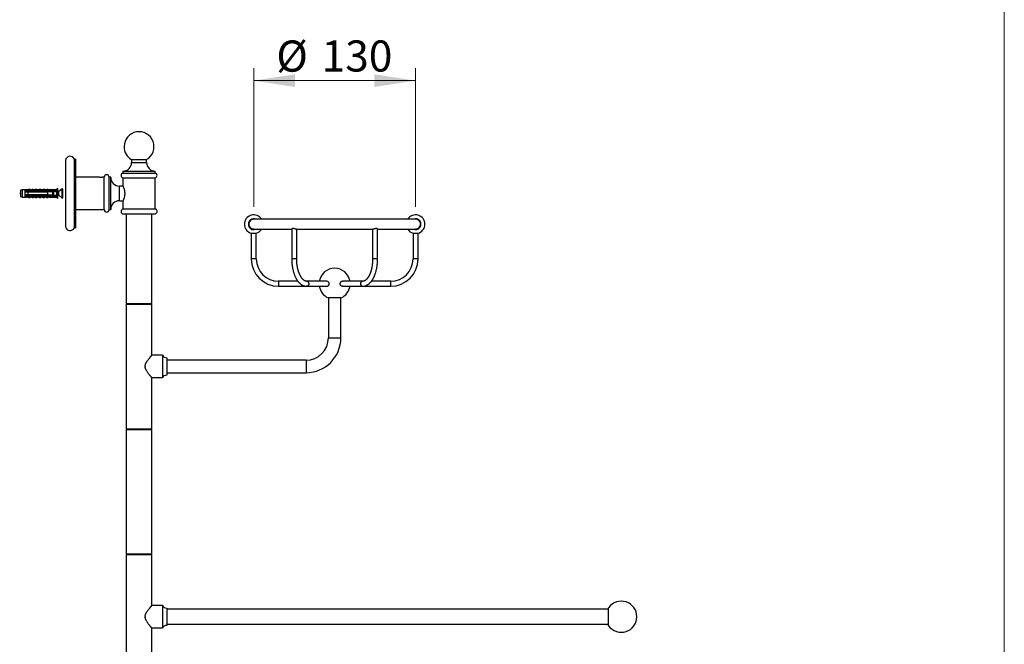
# Model space of a CAD drawing. Units: millimetres. Extents: x 100 to 2000, y 127 to 2870.
# Drawn here: x 1209 to 2000, y 1774 to 2275 of the extents above; entities that cross this region are included whole.
import ezdxf

# ---------------------------------------------------------------- set-up
doc = ezdxf.new("R2010")
doc.units = ezdxf.units.MM
doc.header["$LTSCALE"] = 10
doc.styles.add('SLDTEXTSTYLE2', font='TXT', dxfattribs={"width": 0.605})
doc.dimstyles.new('SLDDIMSTYLE1', dxfattribs={"dimtxt": 25, "dimasz": 33.02, "dimexe": 0, "dimexo": 0.0625, "dimgap": 6.25, "dimtad": 1, "dimrnd": 1e-09, "dimzin": 12, "dimdsep": 46, "dimtxsty": 'SLDTEXTSTYLE2', "dimsah": 1, "dimcen": 0.09, "dimadec": 0, "dimazin": 3, "dimtfac": 1, "dimtofl": 0, "dimtmove": 0, "dimatfit": 3, "dimfxl": 0, "dimfrac": 2, "dimtolj": 1, "dimtzin": 12, "dimarcsym": 0})

# ---------------------------------------------------------------- blocks, each defined once
blk = doc.blocks.new('_D_4')
at = {"color": 7, "linetype": 'Continuous', "lineweight": 0}
for p, q in [((1397, 2125.08), (1397, 2236.38)), ((1527, 2125.08), (1527, 2236.38)), ((1527, 2226.38), (1397, 2226.38))]:
    blk.add_line(p, q, dxfattribs=at)
at = {"color": 7, "linetype": 'Continuous', "lineweight": 18}
for points in [[(1397, 2226.38), (1430.02, 2221.3), (1430.02, 2231.46)], [(1527, 2226.38), (1493.98, 2231.46), (1493.98, 2221.3)]]:
    blk.add_solid(points, dxfattribs=at)
at = {"color": 7, "linetype": 'Continuous', "lineweight": 18, "char_height": 25, "attachment_point": 1, "style": 'SLDTEXTSTYLE2'}
for s, insert in [('%%c', (1415.13, 2258.6)), ('130', (1451.58, 2258.67))]:
    blk.add_mtext(s, dxfattribs=dict(at, insert=insert))

msp = doc.modelspace()

# ---------------------------------------------------------------- linework, layer by layer
at = {"color": 7, "linetype": 'Continuous', "lineweight": 18}
msp.add_line((2000, 2870), (2000, 127.408), dxfattribs=at)
at = {"color": 7, "linetype": 'Continuous', "lineweight": 25}
for p, q in [((1245.85, 2162.344), (1245.85, 2135.814)), ((1253.85, 2163.314), (1252.65, 2163.314)), ((1252.65, 2163.314), (1252.65, 2135.814)), ((1253.85, 2163.314), (1253.85, 2135.814)), ((1298.85, 2162.985), (1298.85, 2160.687)), ((1298.85, 2162.985), (1304.85, 2162.985)), ((1304.85, 2162.985), (1310.85, 2162.985)), ((1310.85, 2160.687), (1310.85, 2162.985)), ((1291.85, 2153.687), (1291.85, 2152.187)), ((1291.85, 2153.687), (1304.85, 2153.687)), ((1291.85, 2152.187), (1304.85, 2152.187)), ((1304.85, 2153.687), (1317.85, 2153.687)), ((1304.85, 2152.187), (1317.85, 2152.187)), ((1317.85, 2152.187), (1317.85, 2153.687)), ((1272.455, 2148.814), (1253.85, 2148.814)), ((1276.85, 2148.814), (1275.749, 2148.814)), ((1276.85, 2135.814), (1276.85, 2148.814)), ((1282.05, 2148.814), (1280.85, 2148.814)), ((1280.85, 2135.814), (1280.85, 2148.814)), ((1282.05, 2135.814), (1282.05, 2148.814)), ((1291.85, 2148.314), (1291.85, 2141.81)), ((1291.85, 2148.314), (1304.85, 2148.314)), ((1304.85, 2148.314), (1317.85, 2148.314)), ((1317.85, 2123.314), (1317.85, 2148.314)), ((1210.949, 2138.689), (1209.55, 2138.314)), ((1209.55, 2138.314), (1209.55, 2133.314)), ((1213.15, 2138.689), (1210.949, 2138.689)), ((1210.949, 2138.689), (1210.949, 2132.939)), ((1214.35, 2138.884), (1213.15, 2138.689)), ((1213.15, 2138.689), (1213.15, 2137.864)), ((1213.15, 2137.864), (1213.15, 2137.064)), ((1213.15, 2137.064), (1213.15, 2134.564)), ((1214.35, 2138.775), (1214.35, 2138.884)), ((1215.95, 2139.064), (1214.862, 2138.656)), ((1215.386, 2137.242), (1215.319, 2137.064)), ((1215.409, 2137.296), (1215.338, 2137.064)), ((1215.45, 2138.103), (1215.45, 2138.12)), ((1215.45, 2138.12), (1232.45, 2138.12)), ((1215.45, 2138.103), (1215.45, 2137.864)), ((1215.45, 2138.103), (1232.45, 2138.103)), ((1233.35, 2137.864), (1215.45, 2137.864)), ((1215.45, 2137.064), (1215.45, 2134.564)), ((1215.45, 2137.064), (1231.55, 2137.064)), ((1217.25, 2139.064), (1215.95, 2139.064)), ((1215.95, 2138.222), (1215.95, 2139.064)), ((1217.25, 2138.12), (1217.25, 2139.064)), ((1217.386, 2137.242), (1217.319, 2137.064)), ((1217.409, 2137.296), (1217.338, 2137.064)), ((1218.85, 2139.064), (1217.79, 2138.666)), ((1220.15, 2139.064), (1218.85, 2139.064)), ((1218.85, 2138.12), (1218.85, 2139.064)), ((1219.386, 2137.242), (1219.319, 2137.064)), ((1219.409, 2137.296), (1219.338, 2137.064)), ((1220.15, 2138.12), (1220.15, 2139.064)), ((1221.75, 2139.064), (1220.69, 2138.666)), ((1221.386, 2137.242), (1221.319, 2137.064)), ((1221.409, 2137.296), (1221.338, 2137.064)), ((1223.05, 2139.064), (1221.75, 2139.064)), ((1221.75, 2138.12), (1221.75, 2139.064)), ((1223.05, 2138.12), (1223.05, 2139.064)), ((1223.386, 2137.242), (1223.319, 2137.064)), ((1223.409, 2137.296), (1223.338, 2137.064)), ((1224.65, 2139.064), (1223.59, 2138.666)), ((1225.95, 2139.064), (1224.65, 2139.064)), ((1224.65, 2138.12), (1224.65, 2139.064)), ((1225.386, 2137.242), (1225.319, 2137.064)), ((1225.409, 2137.296), (1225.338, 2137.064)), ((1225.95, 2138.12), (1225.95, 2139.064)), ((1227.55, 2139.064), (1226.49, 2138.666)), ((1227.386, 2137.242), (1227.319, 2137.064)), ((1227.409, 2137.296), (1227.338, 2137.064)), ((1228.85, 2139.064), (1227.55, 2139.064)), ((1227.55, 2138.12), (1227.55, 2139.064)), ((1228.85, 2138.12), (1228.85, 2139.064)), ((1229.386, 2137.242), (1229.319, 2137.064)), ((1229.409, 2137.296), (1229.338, 2137.064)), ((1230.45, 2139.064), (1229.39, 2138.666)), ((1231.75, 2139.064), (1230.45, 2139.064)), ((1230.45, 2138.12), (1230.45, 2139.064)), ((1231.386, 2137.242), (1231.319, 2137.064)), ((1231.409, 2137.296), (1231.338, 2137.064)), ((1231.55, 2134.564), (1231.55, 2137.064)), ((1231.75, 2138.12), (1231.75, 2139.064)), ((1233.35, 2139.064), (1232.29, 2138.666)), ((1232.45, 2138.12), (1239.087, 2138.399)), ((1232.45, 2138.12), (1232.45, 2138.103)), ((1233.386, 2137.242), (1233.319, 2137.064)), ((1233.409, 2137.296), (1233.338, 2137.064)), ((1235.65, 2138.689), (1233.35, 2139.064)), ((1233.35, 2139.064), (1233.35, 2138.158)), ((1234.047, 2137.864), (1233.35, 2138.065)), ((1233.35, 2138.065), (1233.35, 2137.864)), ((1234.047, 2137.864), (1235.95, 2137.864)), ((1234.113, 2137.064), (1235.427, 2137.864)), ((1235.422, 2137.338), (1235.319, 2137.064)), ((1235.55, 2134.564), (1235.55, 2137.064)), ((1238.45, 2138.689), (1235.65, 2138.689)), ((1235.65, 2138.689), (1235.65, 2138.255)), ((1236.35, 2136.964), (1235.774, 2136.964)), ((1236.35, 2137.464), (1236.35, 2137.285)), ((1236.35, 2134.343), (1236.35, 2137.285)), ((1239.45, 2139.914), (1238.45, 2138.689)), ((1238.45, 2138.689), (1238.45, 2138.372)), ((1238.45, 2137.126), (1238.45, 2134.502)), ((1239.45, 2139.914), (1239.45, 2131.714)), ((1239.881, 2136.985), (1239.751, 2137.329)), ((1243.206, 2139.569), (1240.087, 2137.073)), ((1243.45, 2139.452), (1243.45, 2135.814)), ((1291.895, 2141.714), (1289.049, 2141.714)), ((1209.55, 2133.314), (1210.949, 2132.939)), ((1210.949, 2132.939), (1213.15, 2132.939)), ((1213.15, 2134.564), (1213.15, 2133.764)), ((1213.15, 2133.764), (1213.15, 2132.939)), ((1213.15, 2132.939), (1214.35, 2132.743)), ((1214.35, 2132.743), (1214.35, 2132.852)), ((1214.862, 2132.971), (1215.95, 2132.564)), ((1231.55, 2134.564), (1215.45, 2134.564)), ((1215.45, 2133.764), (1215.45, 2133.524)), ((1215.45, 2133.764), (1233.35, 2133.764)), ((1232.45, 2133.524), (1215.45, 2133.524)), ((1215.45, 2133.507), (1215.45, 2133.524)), ((1215.45, 2133.507), (1232.45, 2133.507)), ((1215.95, 2133.406), (1215.95, 2132.564)), ((1215.95, 2132.564), (1217.25, 2132.564)), ((1217.25, 2133.507), (1217.25, 2132.564)), ((1217.79, 2132.961), (1218.85, 2132.564)), ((1218.85, 2133.507), (1218.85, 2132.564)), ((1218.85, 2132.564), (1220.15, 2132.564)), ((1220.15, 2133.507), (1220.15, 2132.564)), ((1220.69, 2132.961), (1221.75, 2132.564)), ((1221.75, 2133.507), (1221.75, 2132.564)), ((1221.75, 2132.564), (1223.05, 2132.564)), ((1223.05, 2133.507), (1223.05, 2132.564)), ((1223.59, 2132.961), (1224.65, 2132.564)), ((1224.65, 2133.507), (1224.65, 2132.564)), ((1224.65, 2132.564), (1225.95, 2132.564)), ((1225.95, 2133.507), (1225.95, 2132.564)), ((1226.49, 2132.961), (1227.55, 2132.564)), ((1227.55, 2133.507), (1227.55, 2132.564)), ((1227.55, 2132.564), (1228.85, 2132.564)), ((1228.85, 2133.507), (1228.85, 2132.564)), ((1229.39, 2132.961), (1230.45, 2132.564)), ((1230.45, 2133.507), (1230.45, 2132.564)), ((1230.45, 2132.564), (1231.75, 2132.564)), ((1231.75, 2133.507), (1231.75, 2132.564)), ((1232.29, 2132.961), (1233.35, 2132.564)), ((1232.45, 2133.524), (1232.45, 2133.507)), ((1232.45, 2133.507), (1239.087, 2133.229)), ((1233.35, 2133.563), (1234.047, 2133.764)), ((1233.35, 2133.764), (1233.35, 2133.563)), ((1233.35, 2133.469), (1233.35, 2132.564)), ((1233.35, 2132.564), (1235.65, 2132.939)), ((1235.95, 2133.764), (1234.047, 2133.764)), ((1235.427, 2133.764), (1234.113, 2134.564)), ((1234.319, 2134.564), (1234.38, 2134.401)), ((1234.742, 2134.275), (1234.749, 2134.298)), ((1235.55, 2134.664), (1236.35, 2134.664)), ((1235.65, 2133.373), (1235.65, 2132.939)), ((1235.65, 2132.939), (1238.45, 2132.939)), ((1236.35, 2134.343), (1236.35, 2134.164)), ((1238.45, 2133.256), (1238.45, 2132.939)), ((1238.45, 2132.939), (1239.45, 2131.714)), ((1239.45, 2134.664), (1239.774, 2134.664)), ((1240.087, 2134.554), (1240.544, 2134.188)), ((1240.651, 2134.103), (1243.206, 2132.059)), ((1243.45, 2135.814), (1243.45, 2132.176)), ((1245.85, 2135.814), (1245.85, 2109.284)), ((1252.65, 2135.814), (1252.65, 2108.314)), ((1253.85, 2135.814), (1253.85, 2108.314)), ((1276.85, 2122.814), (1276.85, 2135.814)), ((1280.85, 2122.814), (1280.85, 2135.814)), ((1282.05, 2122.814), (1282.05, 2135.814)), ((1289.049, 2129.914), (1291.895, 2129.914)), ((1291.85, 2129.817), (1291.85, 2123.314)), ((1253.85, 2122.814), (1276.85, 2122.814)), ((1280.85, 2122.814), (1282.05, 2122.814)), ((1291.85, 2123.314), (1304.85, 2123.314)), ((1304.85, 2123.314), (1317.85, 2123.314)), ((1292.35, 2119.377), (1304.85, 2119.377)), ((1294.6, 2119.377), (1294.6, 2047.377)), ((1304.85, 2119.377), (1317.35, 2119.377)), ((1315.1, 2047.377), (1315.1, 2119.377)), ((1527, 2115.077), (1397, 2115.077)), ((1252.65, 2108.314), (1253.85, 2108.314)), ((1395, 2107.613), (1395, 2107.498)), ((1397.03, 2107.077), (1427.5, 2107.077)), ((1427.5, 2107.21), (1427.5, 2083.287)), ((1431.242, 2107.077), (1492.754, 2107.077)), ((1431.5, 2083.287), (1431.5, 2107.077)), ((1492.5, 2107.077), (1492.5, 2083.287)), ((1496.5, 2083.287), (1496.5, 2107.21)), ((1496.5, 2107.077), (1526.969, 2107.077)), ((1529, 2107.498), (1529, 2107.613)), ((1395, 2103.849), (1395, 2083.287)), ((1395, 2103.849), (1399, 2103.849)), ((1399, 2083.287), (1399, 2103.849)), ((1525, 2103.849), (1525, 2083.287)), ((1525, 2103.849), (1529, 2103.849)), ((1529, 2083.287), (1529, 2103.849)), ((1432.477, 2065.287), (1417, 2065.287)), ((1455.83, 2065.287), (1439.5, 2065.287)), ((1484.5, 2065.287), (1468.169, 2065.287)), ((1507, 2065.287), (1491.521, 2065.287)), ((1417, 2061.287), (1439.5, 2061.287)), ((1439.5, 2061.287), (1455.83, 2061.287)), ((1468.169, 2061.287), (1484.5, 2061.287)), ((1484.5, 2061.287), (1507, 2061.287)), ((1467.105, 2051.877), (1456.895, 2051.877)), ((1457, 2051.877), (1457, 2019.877)), ((1467, 2019.877), (1467, 2051.877)), ((1294.6, 2047.377), (1315.1, 2047.377)), ((1294.6, 2046.877), (1294.6, 1946.877)), ((1294.6, 2046.877), (1315.1, 2046.877)), ((1295.6, 2047.377), (1295.6, 2046.877)), ((1314.1, 2046.877), (1314.1, 2047.377)), ((1315.1, 2005.877), (1315.1, 2046.877)), ((1323.64, 2005.877), (1315.1, 2005.877)), ((1323.64, 2005.877), (1323.64, 1987.877)), ((1327.1, 2003.877), (1327.1, 1989.877)), ((1439, 2001.877), (1327.1, 2001.877)), ((1309.76, 1997.091), (1309.76, 1996.664)), ((1315.1, 1987.877), (1323.64, 1987.877)), ((1315.1, 1946.877), (1315.1, 1987.877)), ((1327.1, 1991.877), (1439, 1991.877)), ((1294.6, 1946.877), (1315.1, 1946.877)), ((1294.6, 1946.377), (1294.6, 1846.377)), ((1294.6, 1946.377), (1315.1, 1946.377)), ((1295.6, 1946.877), (1295.6, 1946.377)), ((1314.1, 1946.377), (1314.1, 1946.877)), ((1315.1, 1846.377), (1315.1, 1946.377)), ((1294.6, 1846.377), (1315.1, 1846.377)), ((1294.6, 1845.877), (1294.6, 1745.877)), ((1294.6, 1845.877), (1315.1, 1845.877)), ((1295.6, 1846.377), (1295.6, 1845.877)), ((1314.1, 1845.877), (1314.1, 1846.377)), ((1315.1, 1804.877), (1315.1, 1845.877)), ((1323.64, 1804.877), (1315.1, 1804.877)), ((1323.64, 1804.877), (1323.64, 1786.877)), ((1309.76, 1796.091), (1309.76, 1795.664)), ((1327.1, 1802.877), (1327.1, 1788.877)), ((1682.1, 1801.877), (1327.1, 1801.877)), ((1682.1, 1795.877), (1682.1, 1803.127)), ((1682.1, 1788.627), (1682.1, 1795.877)), ((1327.1, 1789.877), (1682.1, 1789.877)), ((1315.1, 1786.877), (1323.64, 1786.877)), ((1315.1, 1745.877), (1315.1, 1786.877))]:
    msp.add_line(p, q, dxfattribs=at)
at = {"color": 8, "linetype": 'Continuous', "lineweight": 25}
for p, q in [((1298.85, 2160.687), (1304.85, 2160.687)), ((1304.85, 2160.687), (1310.85, 2160.687)), ((1214.862, 2138.656), (1214.862, 2138.555)), ((1217.79, 2138.666), (1217.79, 2138.12)), ((1220.69, 2138.666), (1220.69, 2138.12)), ((1223.59, 2138.666), (1223.59, 2138.12)), ((1226.49, 2138.666), (1226.49, 2138.12)), ((1229.39, 2138.666), (1229.39, 2138.12)), ((1232.29, 2138.666), (1232.29, 2138.12)), ((1239.774, 2134.664), (1239.774, 2136.964)), ((1240.087, 2137.073), (1240.087, 2134.554)), ((1243.206, 2135.814), (1243.206, 2139.569)), ((1289.049, 2135.814), (1289.049, 2141.714)), ((1214.862, 2133.073), (1214.862, 2132.971)), ((1217.79, 2133.507), (1217.79, 2132.961)), ((1220.69, 2133.507), (1220.69, 2132.961)), ((1223.59, 2133.507), (1223.59, 2132.961)), ((1226.49, 2133.507), (1226.49, 2132.961)), ((1229.39, 2133.507), (1229.39, 2132.961)), ((1232.29, 2133.507), (1232.29, 2132.961)), ((1243.206, 2132.059), (1243.206, 2135.814)), ((1289.049, 2129.914), (1289.049, 2135.814)), ((1399, 2083.287), (1395, 2083.287)), ((1431.5, 2083.287), (1427.5, 2083.287)), ((1492.768, 2083.287), (1492.5, 2083.287)), ((1496.5, 2083.287), (1492.768, 2083.287)), ((1527, 2083.287), (1525, 2083.287)), ((1529, 2083.287), (1527, 2083.287)), ((1417, 2065.287), (1417, 2061.287)), ((1507, 2063.287), (1507, 2065.287)), ((1507, 2061.287), (1507, 2063.287)), ((1457, 2019.877), (1467, 2019.877)), ((1439, 2001.877), (1439, 1991.877))]:
    msp.add_line(p, q, dxfattribs=at)
at = {"color": 7, "linetype": 'Continuous', "lineweight": 25, "flags": 128}
for points in [[(1235.55, 2136.683), (1235.608, 2136.81), (1235.69, 2136.924), (1235.774, 2136.964), (1235.774, 2136.964)], [(1468.169, 2061.287), (1468.04, 2061.293), (1467.784, 2061.337), (1467.536, 2061.426), (1467.303, 2061.555), (1467.089, 2061.724), (1466.899, 2061.927), (1466.738, 2062.161), (1466.609, 2062.42), (1466.514, 2062.698), (1466.456, 2062.989), (1466.437, 2063.287), (1466.456, 2063.585), (1466.514, 2063.877), (1466.609, 2064.155), (1466.738, 2064.414), (1466.899, 2064.648), (1467.089, 2064.851), (1467.303, 2065.019), (1467.536, 2065.149), (1467.784, 2065.237), (1468.04, 2065.282), (1468.169, 2065.287)]]:
    msp.add_lwpolyline(points, dxfattribs=at)
at = {"color": 8, "linetype": 'Continuous', "lineweight": 25, "flags": 128}
msp.add_lwpolyline([(1439.503, 2065.287), (1439.629, 2065.282), (1439.885, 2065.237), (1440.132, 2065.149), (1440.366, 2065.019), (1440.58, 2064.851), (1440.769, 2064.648), (1440.931, 2064.414), (1441.06, 2064.155), (1441.155, 2063.877), (1441.212, 2063.585), (1441.232, 2063.287), (1441.212, 2062.989), (1441.155, 2062.698), (1441.06, 2062.42), (1440.931, 2062.161), (1440.769, 2061.927), (1440.58, 2061.724), (1440.366, 2061.555), (1440.132, 2061.426), (1439.885, 2061.337), (1439.629, 2061.293), (1439.499, 2061.287)], dxfattribs=at)
at = {"color": 7, "linetype": 'Continuous', "lineweight": 25}
for centre, radius, start, end in [((1304.85, 2173.377), 12, 300, 180), ((1304.85, 2173.377), 12, 180, 240), ((1249.345, 2162.161), 3.5, 19.227368, 177.009244), ((1291.85, 2160.687), 7, 270, 0), ((1317.85, 2160.687), 7, 180, 270), ((1292.35, 2150.25), 2, 104.477512, 255.522488), ((1317.35, 2150.25), 2, 284.477512, 75.522488), ((1278.85, 2148.814), 2, 0, 180), ((1289.049, 2148.714), 7, 180.818539, 270), ((1214.722, 2139.031), 0.4, 201.434294, 290.556045), ((1214.721, 2138.934), 0.404, 203.126178, 290.388773), ((1217.65, 2139.041), 0.4, 180, 290.556045), ((1220.55, 2139.041), 0.4, 180, 290.556045), ((1223.45, 2139.041), 0.4, 180, 290.556045), ((1226.35, 2139.041), 0.4, 180, 290.556045), ((1229.25, 2139.041), 0.4, 180, 290.556045), ((1232.15, 2139.041), 0.4, 180, 290.556045), ((1235.95, 2137.464), 0.4, 0, 90), ((1239.774, 2137.464), 0.5, 269.943127, 308.659808), ((1243.3, 2139.452), 0.15, 0, 128.659808), ((1214.721, 2132.694), 0.404, 69.611227, 156.873822), ((1214.722, 2132.597), 0.4, 69.443955, 158.565706), ((1217.65, 2132.587), 0.4, 69.443955, 180), ((1220.55, 2132.587), 0.4, 69.443955, 180), ((1223.45, 2132.587), 0.4, 69.443955, 180), ((1226.35, 2132.587), 0.4, 69.443955, 180), ((1229.25, 2132.587), 0.4, 69.443955, 180), ((1232.15, 2132.587), 0.4, 69.443955, 180), ((1235.95, 2134.164), 0.4, 270, 0), ((1239.774, 2134.164), 0.5, 51.340192, 90), ((1243.3, 2132.176), 0.15, 231.340192, 0), ((1289.049, 2122.914), 7, 90, 179.181461), ((1278.85, 2122.814), 2, 180, 0), ((1292.35, 2121.377), 2, 104.477512, 270), ((1317.35, 2121.377), 2, 270, 75.522488), ((1397, 2111.077), 7.5, 32.229476, 180), ((1397, 2111.077), 4.35, 66.858959, 180), ((1397, 2111.077), 4.1, 77.319617, 180), ((1397, 2111.077), 4, 90, 240), ((1527, 2111.077), 7.5, 285.465362, 147.770524), ((1527, 2111.077), 4.35, 246.858959, 113.141041), ((1527, 2111.077), 4.1, 257.319617, 102.680383), ((1527, 2111.077), 4, 300, 90), ((1249.345, 2109.466), 3.5, 182.990756, 340.772632), ((1397, 2111.077), 7.5, 180, 254.534638), ((1397, 2111.077), 4.35, 180, 293.141041), ((1397, 2111.077), 4.1, 180, 282.680383), ((1397, 2111.077), 7.5, 285.465362, 327.770524), ((1527, 2111.077), 7.5, 212.229476, 254.534638), ((1417, 2083.287), 22, 180, 270), ((1417, 2083.287), 18, 180, 270), ((1507, 2083.287), 18, 270, 0), ((1507, 2083.287), 22, 270, 0), ((1462, 2063.287), 12.5, 9.206896, 170.793104), ((1455.679, 2063.406), 1.887, 356.390133, 85.396657), ((1462, 2063.287), 12.5, 189.206896, 245.895205), ((1455.707, 2063.144), 1.861, 273.790237, 4.422974), ((1462, 2063.287), 12.5, 294.104795, 350.793104), ((1439, 2019.877), 18, 270, 0), ((1439, 2019.877), 28, 270, 0), ((1327.104, 2007.877), 4, 209.999965, 269.941231), ((1327.104, 1985.877), 4, 90.058769, 150.000035), ((1327.104, 1806.877), 4, 209.999965, 269.941231), ((1692.282, 1795.877), 12.5, 0, 144.549457), ((1692.282, 1795.877), 12.5, 215.450543, 0), ((1327.104, 1784.877), 4, 90.058769, 150.000035)]:
    msp.add_arc(centre, radius, start, end, dxfattribs=at)
at = {"color": 8, "linetype": 'Continuous', "lineweight": 25}
for centre, radius, start, end in [((1484.623, 2063.431), 1.861, 93.920735, 184.415702), ((1484.651, 2063.168), 1.887, 176.390741, 265.384042)]:
    msp.add_arc(centre, radius, start, end, dxfattribs=at)
at = {"color": 7, "linetype": 'Continuous', "lineweight": 25}
for major_axis, start_param, end_param in [((77.543, 0), 0.7650704, 0.7816856), ((68.595, 0), 0.4739562, 0.5371797), ((77.543, 0), 5.5014997, 5.5181149), ((68.595, 0), 5.7460056, 5.8092291)]:
    msp.add_ellipse((1177.415, 2135.814), major_axis=major_axis, ratio=0.0419124, start_param=start_param, end_param=end_param, dxfattribs=at)
for points, knots in [([(1274.1, 2148.709), (1274.009, 2148.709), (1273.824, 2148.71), (1273.556, 2148.719), (1273.301, 2148.733), (1273.07, 2148.749), (1272.867, 2148.767), (1272.699, 2148.784), (1272.569, 2148.799), (1272.486, 2148.809), (1272.448, 2148.814), (1272.454, 2148.813), (1272.455, 2148.813)], [0, 0, 0, 0, 0.1052607, 0.2135892, 0.3188456, 0.4271253, 0.5329139, 0.6417484, 0.7478721, 0.857105, 0.9626497, 1, 1, 1, 1]), ([(1275.749, 2148.814), (1275.745, 2148.813), (1275.737, 2148.812), (1275.666, 2148.803), (1275.555, 2148.79), (1275.402, 2148.774), (1275.212, 2148.756), (1274.991, 2148.739), (1274.742, 2148.724), (1274.445, 2148.712), (1274.225, 2148.71), (1274.1, 2148.709)], [0, 0, 0, 0, 0.1038862, 0.2120388, 0.3171227, 0.4252141, 0.5310115, 0.6398544, 0.7460012, 0.8552574, 1, 1, 1, 1]), ([(1215.45, 2137.864), (1214.772, 2137.864), (1214.004, 2137.864), (1213.239, 2137.864), (1213.15, 2137.864)], [0, 0, 0, 0, 0.8830873, 1, 1, 1, 1]), ([(1213.15, 2137.064), (1213.26, 2137.064), (1214.026, 2137.064), (1214.793, 2137.064), (1215.45, 2137.064)], [0, 0, 0, 0, 0.1434607, 1, 1, 1, 1]), ([(1215.45, 2138.112), (1215.366, 2138.125), (1215.196, 2138.151), (1214.967, 2138.226), (1214.766, 2138.319), (1214.602, 2138.424), (1214.477, 2138.533), (1214.373, 2138.659), (1214.359, 2138.731), (1214.35, 2138.775)], [0, 0, 0, 0, 0.1296921, 0.2631405, 0.3928387, 0.5263676, 0.6547934, 0.7869133, 1, 1, 1, 1]), ([(1214.862, 2138.555), (1214.867, 2138.529), (1214.876, 2138.479), (1214.954, 2138.404), (1215.069, 2138.335), (1215.229, 2138.278), (1215.433, 2138.234), (1215.675, 2138.212), (1215.858, 2138.219), (1215.95, 2138.222)], [0, 0, 0, 0, 0.1476777, 0.276737, 0.4058292, 0.5436333, 0.6815776, 0.8406487, 1, 1, 1, 1]), ([(1215.95, 2138.222), (1215.948, 2138.212), (1215.946, 2138.193), (1215.921, 2138.164), (1215.879, 2138.138), (1215.84, 2138.127), (1215.819, 2138.12)], [0, 0, 0, 0, 0.2016931, 0.4035474, 0.6742761, 1, 1, 1, 1]), ([(1235.55, 2137.064), (1234.391, 2137.064), (1233.057, 2137.064), (1231.724, 2137.064), (1231.55, 2137.064)], [0, 0, 0, 0, 0.8691258, 1, 1, 1, 1]), ([(1234.047, 2137.864), (1233.904, 2137.864), (1233.672, 2137.864), (1233.439, 2137.864), (1233.35, 2137.864)], [0, 0, 0, 0, 0.6149883, 1, 1, 1, 1]), ([(1235.751, 2137.328), (1235.751, 2137.329), (1235.723, 2137.422), (1235.669, 2137.516), (1235.585, 2137.586), (1235.501, 2137.522), (1235.421, 2137.354), (1235.365, 2137.159), (1235.338, 2137.064)], [0, 0, 0, 0, 0.0012614, 0.201808, 0.4040576, 0.6063071, 0.8068538, 1, 1, 1, 1]), ([(1235.889, 2136.964), (1235.887, 2136.968), (1235.841, 2137.082), (1235.795, 2137.208), (1235.751, 2137.329)], [0, 0, 0, 0, 0.0327262, 1, 1, 1, 1]), ([(1239.087, 2138.399), (1238.968, 2138.194), (1238.729, 2137.782), (1238.543, 2137.345), (1238.45, 2137.126)], [0, 0, 0, 0, 0.4985656, 1, 1, 1, 1]), ([(1239.751, 2137.328), (1239.751, 2137.329), (1239.723, 2137.422), (1239.669, 2137.517), (1239.585, 2137.583), (1239.511, 2137.54), (1239.467, 2137.435), (1239.45, 2137.395)], [0, 0, 0, 0, 0.0017226, 0.2756047, 0.5518124, 0.8280201, 1, 1, 1, 1]), ([(1239.774, 2136.964), (1239.746, 2136.956), (1239.69, 2136.941), (1239.609, 2136.819), (1239.526, 2136.645), (1239.474, 2136.487), (1239.45, 2136.412)], [0, 0, 0, 0, 0.25708942, 0.51185077, 0.7701541, 1, 1, 1, 1]), ([(1291.851, 2141.81), (1291.852, 2141.809), (1291.854, 2141.804), (1291.907, 2141.689), (1292.027, 2141.421), (1292.201, 2141.015), (1292.413, 2140.479), (1292.652, 2139.806), (1292.853, 2139.137), (1293.001, 2138.545), (1293.102, 2138.07), (1293.188, 2137.569), (1293.253, 2137.064), (1293.296, 2136.566), (1293.318, 2136.076), (1293.318, 2135.577), (1293.292, 2134.947), (1293.214, 2134.192), (1293.064, 2133.341), (1292.868, 2132.534), (1292.638, 2131.78), (1292.437, 2131.217), (1292.282, 2130.817), (1292.173, 2130.549), (1292.076, 2130.321), (1291.993, 2130.13), (1291.927, 2129.982), (1291.865, 2129.847), (1291.856, 2129.828), (1291.851, 2129.817)], [0, 0, 0, 0, 0.02105908, 0.06886504, 0.11802431, 0.16664242, 0.21646744, 0.26913322, 0.32318691, 0.3507036, 0.37821831, 0.40666238, 0.43510369, 0.46055446, 0.48600416, 0.51234241, 0.53868107, 0.58532272, 0.63321164, 0.68207522, 0.7321053, 0.78595707, 0.8136653, 0.84137212, 0.86858931, 0.89580473, 0.92395831, 0.95211018, 1, 1, 1, 1]), ([(1215.45, 2134.564), (1214.793, 2134.564), (1214.026, 2134.564), (1213.26, 2134.564), (1213.15, 2134.564)], [0, 0, 0, 0, 0.8565393, 1, 1, 1, 1]), ([(1213.15, 2133.764), (1213.239, 2133.764), (1214.004, 2133.764), (1214.772, 2133.764), (1215.45, 2133.764)], [0, 0, 0, 0, 0.1169127, 1, 1, 1, 1]), ([(1214.35, 2132.852), (1214.353, 2132.879), (1214.361, 2132.934), (1214.426, 2133.038), (1214.535, 2133.15), (1214.686, 2133.262), (1214.875, 2133.362), (1215.121, 2133.46), (1215.328, 2133.495), (1215.45, 2133.516)], [0, 0, 0, 0, 0.1355169, 0.274735, 0.4103537, 0.5503695, 0.6788815, 0.8111048, 1, 1, 1, 1]), ([(1215.95, 2133.406), (1215.845, 2133.409), (1215.663, 2133.416), (1215.422, 2133.391), (1215.232, 2133.351), (1215.073, 2133.294), (1214.956, 2133.226), (1214.877, 2133.149), (1214.867, 2133.099), (1214.862, 2133.073)], [0, 0, 0, 0, 0.1815705, 0.3180083, 0.4573541, 0.5867936, 0.7201368, 0.8500651, 1, 1, 1, 1]), ([(1215.819, 2133.507), (1215.84, 2133.501), (1215.878, 2133.489), (1215.921, 2133.463), (1215.946, 2133.434), (1215.948, 2133.415), (1215.95, 2133.406)], [0, 0, 0, 0, 0.3247214, 0.5966533, 0.8007397, 1, 1, 1, 1]), ([(1216.832, 2134.564), (1216.81, 2134.481), (1216.787, 2134.39), (1216.763, 2134.334), (1216.761, 2134.329)], [0, 0, 0, 0, 0.9167237, 1, 1, 1, 1]), ([(1218.832, 2134.564), (1218.81, 2134.481), (1218.787, 2134.39), (1218.763, 2134.334), (1218.761, 2134.329)], [0, 0, 0, 0, 0.91672374, 1, 1, 1, 1]), ([(1220.832, 2134.564), (1220.81, 2134.481), (1220.787, 2134.39), (1220.763, 2134.334), (1220.761, 2134.329)], [0, 0, 0, 0, 0.9167237, 1, 1, 1, 1]), ([(1222.832, 2134.564), (1222.81, 2134.481), (1222.787, 2134.39), (1222.763, 2134.334), (1222.761, 2134.329)], [0, 0, 0, 0, 0.9167237, 1, 1, 1, 1]), ([(1224.832, 2134.564), (1224.81, 2134.481), (1224.787, 2134.39), (1224.763, 2134.334), (1224.761, 2134.329)], [0, 0, 0, 0, 0.91672374, 1, 1, 1, 1]), ([(1226.832, 2134.564), (1226.81, 2134.481), (1226.787, 2134.39), (1226.763, 2134.334), (1226.761, 2134.329)], [0, 0, 0, 0, 0.91672374, 1, 1, 1, 1]), ([(1228.832, 2134.564), (1228.81, 2134.481), (1228.787, 2134.39), (1228.763, 2134.334), (1228.761, 2134.329)], [0, 0, 0, 0, 0.9167237, 1, 1, 1, 1]), ([(1230.832, 2134.564), (1230.81, 2134.481), (1230.787, 2134.39), (1230.763, 2134.334), (1230.761, 2134.329)], [0, 0, 0, 0, 0.91672374, 1, 1, 1, 1]), ([(1231.55, 2134.564), (1231.724, 2134.564), (1233.057, 2134.564), (1234.391, 2134.564), (1235.55, 2134.564)], [0, 0, 0, 0, 0.13087421, 1, 1, 1, 1]), ([(1232.832, 2134.564), (1232.81, 2134.481), (1232.787, 2134.39), (1232.763, 2134.334), (1232.761, 2134.329)], [0, 0, 0, 0, 0.9167237, 1, 1, 1, 1]), ([(1233.35, 2133.764), (1233.439, 2133.764), (1233.672, 2133.764), (1233.904, 2133.764), (1234.047, 2133.764)], [0, 0, 0, 0, 0.3850117, 1, 1, 1, 1]), ([(1234.832, 2134.564), (1234.81, 2134.485), (1234.769, 2134.335), (1234.729, 2134.244), (1234.709, 2134.201)], [0, 0, 0, 0, 0.5255529, 1, 1, 1, 1]), ([(1236.281, 2134.664), (1236.285, 2134.654), (1236.309, 2134.595), (1236.331, 2134.534), (1236.35, 2134.483)], [0, 0, 0, 0, 0.172413, 1, 1, 1, 1]), ([(1238.45, 2134.502), (1238.542, 2134.284), (1238.729, 2133.847), (1238.967, 2133.435), (1239.087, 2133.229)], [0, 0, 0, 0, 0.4980023, 1, 1, 1, 1]), ([(1240.7, 2134.177), (1240.681, 2134.145), (1240.644, 2134.08), (1240.576, 2134.052), (1240.502, 2134.098), (1240.448, 2134.228), (1240.422, 2134.292)], [0, 0, 0, 0, 0.2049467, 0.413066, 0.7128838, 1, 1, 1, 1]), ([(1240.7, 2134.177), (1240.677, 2134.166), (1240.633, 2134.143), (1240.58, 2134.155), (1240.55, 2134.185), (1240.546, 2134.19)], [0, 0, 0, 0, 0.452695, 0.9188211, 1, 1, 1, 1]), ([(1397.052, 2107.081), (1396.997, 2107.08), (1396.842, 2107.077), (1396.587, 2107.099), (1396.295, 2107.141), (1396.019, 2107.202), (1395.759, 2107.278), (1395.523, 2107.363), (1395.316, 2107.451), (1395.153, 2107.53), (1395.027, 2107.597), (1395.009, 2107.608), (1395, 2107.613)], [0, 0, 0, 0, 0.0504509, 0.1429338, 0.2380088, 0.3325764, 0.4294455, 0.532942, 0.6391167, 0.7481298, 0.8608223, 1, 1, 1, 1]), ([(1428.227, 2107.598), (1428.147, 2107.585), (1427.984, 2107.56), (1427.793, 2107.492), (1427.644, 2107.412), (1427.546, 2107.325), (1427.498, 2107.255), (1427.505, 2107.221), (1427.507, 2107.212)], [0, 0, 0, 0, 0.1809843, 0.3677402, 0.5485595, 0.7339135, 0.9281803, 1, 1, 1, 1]), ([(1431.252, 2107.08), (1431.239, 2107.079), (1431.183, 2107.075), (1431.039, 2107.092), (1430.83, 2107.129), (1430.586, 2107.187), (1430.314, 2107.259), (1430.014, 2107.343), (1429.687, 2107.431), (1429.342, 2107.514), (1429, 2107.578), (1428.674, 2107.613), (1428.419, 2107.616), (1428.278, 2107.603), (1428.227, 2107.598)], [0, 0, 0, 0, 0.0253286, 0.1096375, 0.1963696, 0.2815094, 0.3687367, 0.4616202, 0.5568604, 0.6557646, 0.7579017, 0.8502894, 0.9460706, 1, 1, 1, 1]), ([(1493.135, 2107.124), (1493.066, 2107.112), (1492.925, 2107.087), (1492.797, 2107.074), (1492.749, 2107.078), (1492.744, 2107.079)], [0, 0, 0, 0, 0.4659129, 0.9450898, 1, 1, 1, 1]), ([(1496.498, 2107.211), (1496.498, 2107.213), (1496.506, 2107.236), (1496.475, 2107.294), (1496.399, 2107.38), (1496.261, 2107.467), (1496.069, 2107.544), (1495.83, 2107.596), (1495.556, 2107.618), (1495.273, 2107.608), (1494.981, 2107.574), (1494.688, 2107.52), (1494.387, 2107.45), (1494.075, 2107.367), (1493.76, 2107.28), (1493.434, 2107.191), (1493.24, 2107.148), (1493.135, 2107.124)], [0, 0, 0, 0, 0.0063466, 0.073191, 0.1447268, 0.2181489, 0.2927291, 0.369889, 0.4377239, 0.5079619, 0.5697004, 0.6330577, 0.6984133, 0.7652921, 0.8381919, 0.9131253, 1, 1, 1, 1]), ([(1529, 2107.613), (1528.995, 2107.611), (1528.986, 2107.605), (1528.911, 2107.564), (1528.794, 2107.504), (1528.633, 2107.429), (1528.427, 2107.344), (1528.175, 2107.257), (1527.878, 2107.176), (1527.554, 2107.116), (1527.238, 2107.081), (1527.037, 2107.08), (1526.947, 2107.08)], [0, 0, 0, 0, 0.0950935, 0.193211, 0.288269, 0.3857211, 0.4882038, 0.593286, 0.7022847, 0.8148709, 0.916596, 1, 1, 1, 1]), ([(1427.5, 2083.287), (1427.5, 2083.122), (1427.502, 2082.646), (1427.521, 2081.859), (1427.563, 2080.928), (1427.625, 2080.001), (1427.709, 2079.08), (1427.813, 2078.166), (1427.937, 2077.261), (1428.082, 2076.367), (1428.247, 2075.484), (1428.431, 2074.614), (1428.636, 2073.759), (1428.86, 2072.921), (1429.104, 2072.1), (1429.366, 2071.298), (1429.648, 2070.517), (1429.949, 2069.757), (1430.268, 2069.021), (1430.606, 2068.309), (1430.961, 2067.623), (1431.335, 2066.964), (1431.727, 2066.334), (1432.135, 2065.734), (1432.561, 2065.166), (1433.003, 2064.631), (1433.46, 2064.132), (1433.932, 2063.669), (1434.417, 2063.245), (1434.914, 2062.86), (1435.42, 2062.517), (1435.935, 2062.215), (1436.457, 2061.956), (1436.984, 2061.739), (1437.514, 2061.565), (1438.046, 2061.432), (1438.579, 2061.342), (1439.064, 2061.294), (1439.371, 2061.289), (1439.5, 2061.287)], [0, 0, 0, 0, 0.0146848, 0.0424177, 0.0701556, 0.0979006, 0.1256564, 0.1534267, 0.1812155, 0.2090265, 0.2368639, 0.2647316, 0.292634, 0.3205749, 0.3485587, 0.376589, 0.4046695, 0.4328031, 0.4609917, 0.4892358, 0.5175337, 0.5458808, 0.5742683, 0.602682, 0.6310948, 0.6594719, 0.687772, 0.7159453, 0.7439358, 0.7716853, 0.7991395, 0.8262549, 0.8530042, 0.8793805, 0.9053983, 0.931092, 0.9565124, 0.9817233, 1, 1, 1, 1]), ([(1439.5, 2065.287), (1439.452, 2065.288), (1439.29, 2065.29), (1439.013, 2065.32), (1438.668, 2065.395), (1438.326, 2065.509), (1437.989, 2065.657), (1437.656, 2065.84), (1437.325, 2066.055), (1436.997, 2066.305), (1436.67, 2066.588), (1436.344, 2066.906), (1436.021, 2067.258), (1435.702, 2067.645), (1435.387, 2068.066), (1435.077, 2068.522), (1434.773, 2069.01), (1434.478, 2069.531), (1434.191, 2070.084), (1433.914, 2070.667), (1433.649, 2071.279), (1433.395, 2071.92), (1433.154, 2072.587), (1432.926, 2073.279), (1432.714, 2073.995), (1432.516, 2074.732), (1432.335, 2075.49), (1432.17, 2076.266), (1432.022, 2077.059), (1431.892, 2077.866), (1431.779, 2078.687), (1431.685, 2079.518), (1431.61, 2080.358), (1431.554, 2081.205), (1431.516, 2082.057), (1431.501, 2082.752), (1431.5, 2083.162), (1431.5, 2083.287)], [0, 0, 0, 0, 0.01469036, 0.05067587, 0.08591179, 0.11955781, 0.15160327, 0.18237915, 0.21223636, 0.24145621, 0.27024772, 0.29876274, 0.32711073, 0.3553701, 0.38359654, 0.411823, 0.44007423, 0.4683705, 0.49672465, 0.52514406, 0.55363216, 0.58218954, 0.61081477, 0.63950502, 0.66825655, 0.697065, 0.72592565, 0.7548336, 0.78378388, 0.81277153, 0.84179164, 0.87083939, 0.89991007, 0.92899903, 0.95810174, 0.98721372, 1, 1, 1, 1]), ([(1492.5, 2083.287), (1492.499, 2083.138), (1492.498, 2082.704), (1492.48, 2081.985), (1492.442, 2081.133), (1492.384, 2080.286), (1492.307, 2079.446), (1492.211, 2078.615), (1492.097, 2077.795), (1491.965, 2076.988), (1491.815, 2076.196), (1491.649, 2075.42), (1491.465, 2074.663), (1491.266, 2073.926), (1491.051, 2073.211), (1490.822, 2072.519), (1490.579, 2071.854), (1490.324, 2071.214), (1490.056, 2070.604), (1489.778, 2070.023), (1489.489, 2069.473), (1489.193, 2068.955), (1488.889, 2068.47), (1488.578, 2068.019), (1488.264, 2067.603), (1487.945, 2067.221), (1487.625, 2066.875), (1487.304, 2066.565), (1486.984, 2066.29), (1486.664, 2066.049), (1486.347, 2065.842), (1486.032, 2065.669), (1485.718, 2065.528), (1485.404, 2065.418), (1485.087, 2065.34), (1484.786, 2065.295), (1484.59, 2065.29), (1484.5, 2065.287)], [0, 0, 0, 0, 0.0152267, 0.0443419, 0.0734539, 0.1025562, 0.1316444, 0.1607139, 0.1897602, 0.2187785, 0.2477639, 0.2767115, 0.3056162, 0.3344731, 0.3632768, 0.3920226, 0.4207054, 0.449321, 0.4778657, 0.5063366, 0.5347328, 0.5630552, 0.5913081, 0.6194998, 0.6476448, 0.6757651, 0.7038863, 0.732045, 0.7602992, 0.7887289, 0.8174426, 0.846585, 0.8763464, 0.9069698, 0.9387442, 0.971953, 1, 1, 1, 1]), ([(1484.5, 2061.287), (1484.609, 2061.289), (1484.896, 2061.293), (1485.358, 2061.334), (1485.883, 2061.418), (1486.405, 2061.542), (1486.922, 2061.705), (1487.434, 2061.908), (1487.941, 2062.15), (1488.441, 2062.432), (1488.934, 2062.753), (1489.42, 2063.114), (1489.896, 2063.514), (1490.362, 2063.952), (1490.816, 2064.429), (1491.258, 2064.942), (1491.686, 2065.49), (1492.099, 2066.072), (1492.496, 2066.686), (1492.876, 2067.331), (1493.239, 2068.004), (1493.585, 2068.704), (1493.912, 2069.43), (1494.221, 2070.18), (1494.512, 2070.953), (1494.783, 2071.747), (1495.035, 2072.56), (1495.268, 2073.392), (1495.481, 2074.241), (1495.675, 2075.105), (1495.849, 2075.983), (1496.002, 2076.874), (1496.135, 2077.775), (1496.248, 2078.686), (1496.34, 2079.605), (1496.412, 2080.53), (1496.463, 2081.459), (1496.494, 2082.379), (1496.498, 2082.989), (1496.5, 2083.287)], [0, 0, 0, 0, 0.0155727, 0.0405799, 0.065609, 0.090736, 0.1160332, 0.141565, 0.1673842, 0.1935292, 0.2200214, 0.2468636, 0.2740399, 0.3015181, 0.3292537, 0.3571956, 0.3852911, 0.413491, 0.4417523, 0.4700401, 0.498321, 0.526577, 0.5547968, 0.5829733, 0.6111031, 0.6391853, 0.6672207, 0.6952114, 0.7231602, 0.7510705, 0.778946, 0.8067905, 0.8346077, 0.8624018, 0.8901764, 0.9179353, 0.9456825, 0.9734214, 1, 1, 1, 1]), ([(1309.76, 1997.091), (1309.77, 1997.24), (1309.791, 1997.539), (1309.9, 1998.137), (1310.099, 1998.788), (1310.391, 1999.473), (1310.691, 2000.062), (1311.019, 2000.628), (1311.414, 2001.249), (1311.871, 2001.909), (1312.384, 2002.602), (1312.891, 2003.253), (1313.332, 2003.799), (1313.701, 2004.246), (1314.005, 2004.609), (1314.285, 2004.938), (1314.518, 2005.209), (1314.704, 2005.424), (1314.851, 2005.593), (1314.967, 2005.726), (1315.048, 2005.819), (1315.094, 2005.87), (1315.096, 2005.873), (1315.097, 2005.874)], [0, 0, 0, 0, 0.0297562, 0.0595188, 0.1211191, 0.1663931, 0.2116892, 0.2581096, 0.3045372, 0.3703886, 0.4362415, 0.5040293, 0.5718044, 0.619872, 0.6679339, 0.7172186, 0.766495, 0.8064982, 0.8464976, 0.8876088, 0.9287166, 0.9687635, 1, 1, 1, 1]), ([(1315.097, 1987.881), (1315.097, 1987.88), (1315.103, 1987.874), (1315.076, 1987.904), (1315.016, 1987.973), (1314.922, 1988.08), (1314.803, 1988.216), (1314.656, 1988.385), (1314.466, 1988.606), (1314.225, 1988.886), (1313.929, 1989.236), (1313.602, 1989.628), (1313.217, 1990.097), (1312.777, 1990.646), (1312.283, 1991.287), (1311.774, 1991.981), (1311.241, 1992.765), (1310.798, 1993.494), (1310.457, 1994.148), (1310.187, 1994.746), (1309.98, 1995.333), (1309.846, 1995.898), (1309.783, 1996.298), (1309.766, 1996.555), (1309.76, 1996.664)], [0, 0, 0, 0, 0.0088093, 0.0501946, 0.0915816, 0.129117, 0.166655, 0.2051143, 0.2435768, 0.2936432, 0.3437181, 0.3952205, 0.44673, 0.5112346, 0.5757487, 0.6421089, 0.7084657, 0.7846771, 0.8233567, 0.8620259, 0.9193959, 0.9488305, 0.9782574, 1, 1, 1, 1]), ([(1309.76, 1796.091), (1309.77, 1796.24), (1309.791, 1796.539), (1309.9, 1797.137), (1310.099, 1797.788), (1310.391, 1798.473), (1310.691, 1799.062), (1311.019, 1799.628), (1311.414, 1800.249), (1311.871, 1800.909), (1312.384, 1801.602), (1312.891, 1802.253), (1313.332, 1802.799), (1313.701, 1803.246), (1314.005, 1803.609), (1314.285, 1803.938), (1314.518, 1804.209), (1314.704, 1804.424), (1314.851, 1804.593), (1314.967, 1804.726), (1315.048, 1804.819), (1315.094, 1804.87), (1315.096, 1804.873), (1315.097, 1804.874)], [0, 0, 0, 0, 0.02975616, 0.05951885, 0.12111912, 0.16639313, 0.21168924, 0.25810957, 0.30453721, 0.37038858, 0.43624146, 0.50402931, 0.57180438, 0.61987197, 0.66793387, 0.71721858, 0.76649505, 0.80649824, 0.84649763, 0.88760876, 0.92871659, 0.96876349, 1, 1, 1, 1]), ([(1315.097, 1786.881), (1315.097, 1786.88), (1315.103, 1786.874), (1315.076, 1786.904), (1315.016, 1786.973), (1314.922, 1787.08), (1314.803, 1787.216), (1314.656, 1787.385), (1314.466, 1787.606), (1314.225, 1787.886), (1313.929, 1788.236), (1313.602, 1788.628), (1313.217, 1789.097), (1312.777, 1789.646), (1312.283, 1790.287), (1311.774, 1790.981), (1311.241, 1791.765), (1310.798, 1792.494), (1310.457, 1793.148), (1310.187, 1793.746), (1309.98, 1794.333), (1309.846, 1794.898), (1309.783, 1795.298), (1309.766, 1795.555), (1309.76, 1795.664)], [0, 0, 0, 0, 0.0088093, 0.0501946, 0.0915816, 0.129117, 0.166655, 0.2051143, 0.2435768, 0.2936432, 0.3437181, 0.3952205, 0.44673, 0.5112346, 0.5757487, 0.6421089, 0.7084657, 0.7846771, 0.8233567, 0.8620259, 0.9193959, 0.9488305, 0.9782574, 1, 1, 1, 1])]:
    msp.add_open_spline(points, degree=3, knots=knots, dxfattribs=at)
msp.add_open_spline([(1209.55, 2135.952), (1209.25, 2135.906), (1208.65, 2135.814), (1209.25, 2135.722), (1209.55, 2135.676)], degree=3, dxfattribs=at)

# ---------------------------------------------------------------- dimensions: what is measured, and where the dimension line sits
at = {"color": 7, "linetype": 'Continuous', "lineweight": 18}
dim = msp.add_linear_dim(base=(1397, 2226.377), p1=(1527, 2115.077), p2=(1397, 2115.077), text='%%c<>', dimstyle='SLDDIMSTYLE1', dxfattribs=at)
dim.commit()
dim.dimension.update_dxf_attribs({"geometry": '_D_4', "text_midpoint": (1462, 2226.377), "dimtype": 160})

doc.saveas('drawing.dxf')
